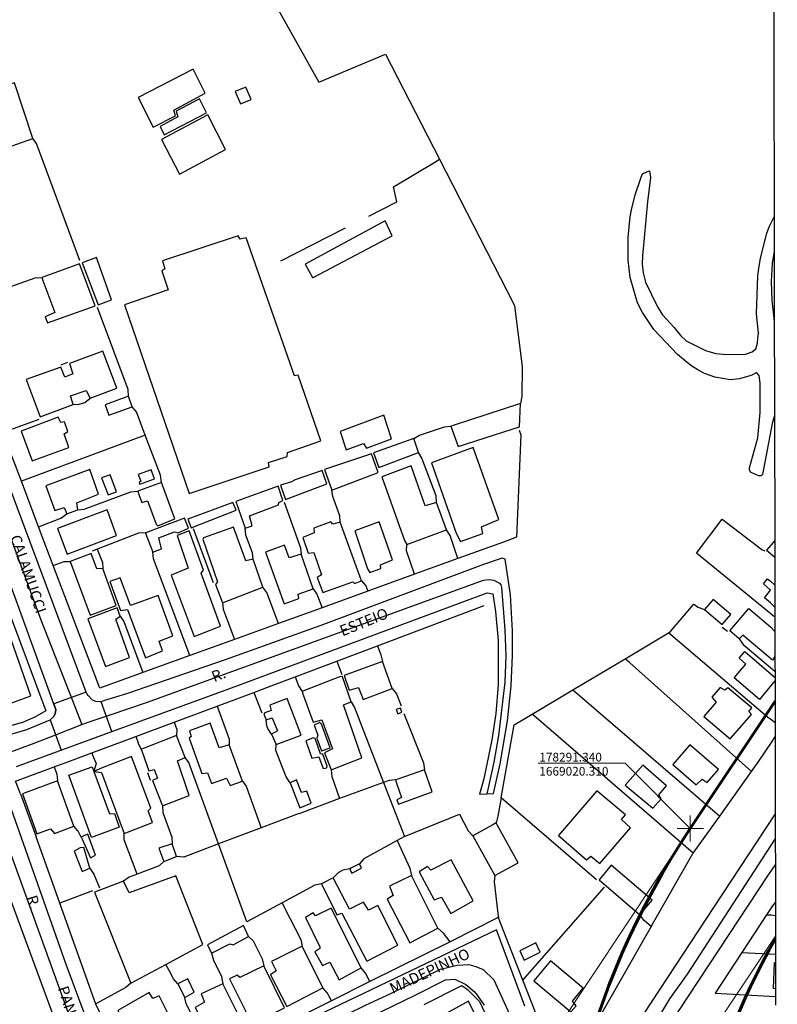
# Model space of a CAD drawing. Units: millimetres. Extents: x 175541 to 178598, y 1668686 to 1671503.
# Drawn here: x 178137 to 178311, y 1668980 to 1669206 of the extents above; entities that cross this region are included whole.
import ezdxf
from ezdxf.enums import TextEntityAlignment as Align
from ezdxf.lldxf.tags import DXFTag

# ---------------------------------------------------------------- set-up
doc = ezdxf.new("R2010")
doc.units = ezdxf.units.MM
doc.header["$LTSCALE"] = 10
doc.header["$MEASUREMENT"] = 0
doc.header["$PDMODE"] = 2
doc.header["$PDSIZE"] = 3
for name, color, linetype, lineweight in [('Cotas_Coordenadas', 7, 'Continuous', 20), ('Linhas de Cota', 7, 'Continuous', 5), ('Traçado_Viário', 7, 'Continuous', 60)]:
    doc.layers.add(name, color=color, linetype=linetype, lineweight=lineweight)
for name, color, linetype in [('V-CRUZAMENTO', 1, 'Continuous'), ('V-EDIFICACAO', 7, 'Continuous'), ('V-EIXO_DE_LOGRADOURO', 3, 'Continuous'), ('V-LOTE', 1, 'Continuous'), ('V-NOME_DOS_LOGRADOUROS', 7, 'Continuous'), ('V-QUADRA', 21, 'Continuous'), ('V-REFERENCIA', 6, 'Continuous'), ('V-TESTADA', 5, 'Continuous')]:
    doc.layers.add(name, color=color, linetype=linetype)
doc.layers.add('X-LIMITE_5000', color=1, linetype='Continuous', plot=False)
doc.styles.add('CDL', font='romans.shx')
tags = doc.linetypes.add('ACAD_ISO03W100', pattern=[30, 12, -18]).pattern_tags.tags
tags[6:7] = [DXFTag(74, 4), DXFTag(75, 0), DXFTag(340, '0'), DXFTag(46, 1.0), DXFTag(50, 0.0), DXFTag(44, 0.0), DXFTag(45, 0.0)]
tags[4:5] = [DXFTag(74, 4), DXFTag(75, 0), DXFTag(340, '0'), DXFTag(46, 1.0), DXFTag(50, 0.0), DXFTag(44, 0.0), DXFTag(45, 0.0)]

msp = doc.modelspace()

# ---------------------------------------------------------------- linework, layer by layer
at = {"layer": 'Cotas_Coordenadas'}
msp.add_point((178291.34, 1669020.31), dxfattribs=at)
at = {"layer": 'Linhas de Cota'}
for p, q in [((178276.377, 1669035.33), (178256.377, 1669035.33)), ((178291.34, 1669020.31), (178276.377, 1669035.33))]:
    msp.add_line(p, q, dxfattribs=at)
at = {"layer": 'Linhas de Cota', "linetype": 'ACAD_ISO03W100', "ltscale": 0.15}
for p, q in [((178291.34, 1669020.31), (178253.74, 1668963.89)), ((178284.8, 1668956.4), (178310.911, 1668995.583))]:
    msp.add_line(p, q, dxfattribs=at)
at = {"layer": 'Traçado_Viário'}
msp.add_line((178310.81, 1669049.526), (178291.34, 1669020.31), dxfattribs=at)
for centre, radius, start, end in [((178445.293, 1668917.711), 185.008, 146.31931, 186.5709), ((178445.298, 1668917.708), 155.016, 150.10208, 186.57042)]:
    msp.add_arc(centre, radius, start, end, dxfattribs=at)
at = {"layer": 'V-CRUZAMENTO'}
for points in [[(178307.02, 1669134.04), (178307.03, 1669134.126)], [(178156, 1669049.4), (178154.82, 1669049.44), (178154.04, 1669049.74), (178153.02, 1669050.81), (178152.84, 1669051.1), (178152.55, 1669051.58), (178145.152, 1669048.883), (178145.47, 1669048.01), (178145.61, 1669047.64), (178145.48, 1669046.6), (178145.1, 1669045.91), (178144.33, 1669045.23), (178144.31, 1669045.21), (178146.848, 1669038.287), (178147.21, 1669038.42), (178158.506, 1669042.558)]]:
    msp.add_lwpolyline(points, close=True, dxfattribs=at)
at = {"layer": 'V-EDIFICACAO'}
for points in [[(178164.55, 1669188.11), (178168, 1669181.28), (178173.09, 1669183.92), (178172.74, 1669185.22), (178179.94, 1669189.09), (178177.17, 1669194.65), (178164.55, 1669188.11)], [(178127.29, 1669188.45), (178131.57, 1669175.66), (178140.32, 1669178.74), (178136.11, 1669191.47), (178127.29, 1669188.45)], [(178189.23, 1669190.51), (178186.84, 1669189.48), (178188.05, 1669186.66), (178190.49, 1669187.69), (178189.23, 1669190.51)], [(178173.26, 1669184.95), (178173.63, 1669183.67), (178169.56, 1669181.49), (178170.49, 1669179.51), (178180.24, 1669184.63), (178178.65, 1669187.8), (178173.26, 1669184.95)], [(178169.88, 1669178.51), (178173.99, 1669170.5), (178184.56, 1669176.15), (178180.54, 1669184.16), (178169.88, 1669178.51)], [(178170.14, 1669150.63), (178170.66, 1669148.77), (178169.94, 1669148.32), (178171.41, 1669143.93), (178161.36, 1669140.52), (178176.25, 1669097.21), (178194.6, 1669103.33), (178194.46, 1669104.31), (178198.74, 1669105.72), (178198.79, 1669106.64), (178206.49, 1669109.3), (178201.3, 1669124.36), (178200.41, 1669124.22), (178189.34, 1669155.93), (178187.96, 1669155.58), (178187.49, 1669156.38), (178170.14, 1669150.63)], [(178142.37, 1669146.8), (178142.64, 1669146.1), (178145.42, 1669138.76), (178143.2, 1669137.78), (178143.7, 1669136.36), (178154.63, 1669140.28), (178151.07, 1669149.96), (178142.87, 1669146.98), (178142.37, 1669146.8)], [(178151.67, 1669150.13), (178155.3, 1669140.53), (178158.39, 1669141.66), (178154.92, 1669151.42), (178151.67, 1669150.13)], [(178138.83, 1669123.36), (178142.01, 1669114.84), (178149.59, 1669117.65), (178149.02, 1669119.63), (178152.59, 1669120.88), (178153.5, 1669119.08), (178159.6, 1669121.35), (178156.44, 1669129.88), (178148.77, 1669127.07), (178149.53, 1669124.67), (178147.7, 1669123.93), (178146.75, 1669126.21), (178138.83, 1669123.36)], [(178156.92, 1669117.59), (178157.77, 1669115.18), (178163.14, 1669117.1), (178162.3, 1669119.55), (178156.92, 1669117.59)], [(178236.34, 1669112.63), (178236.62, 1669111.86), (178238.03, 1669107.96), (178250.41, 1669111.99), (178252.076, 1669112.475), (178252.37, 1669117.84), (178236.86, 1669112.8), (178236.34, 1669112.63)], [(178137.62, 1669111.55), (178140.14, 1669104.67), (178148.57, 1669107.79), (178147.5, 1669110.9), (178148.38, 1669111.47), (178147.62, 1669113.68), (178146.73, 1669113.54), (178146.16, 1669114.74), (178137.62, 1669111.55)], [(178210.9, 1669111.41), (178212.28, 1669107.25), (178216.26, 1669108.71), (178216.99, 1669107.6), (178222.75, 1669109.78), (178220.96, 1669115.18), (178210.9, 1669111.41)], [(178218.61, 1669106.56), (178219.81, 1669103.17), (178228.94, 1669106.59), (178227.82, 1669109.83), (178218.61, 1669106.56)], [(178241.45, 1669107.79), (178231.91, 1669104.24), (178237.58, 1669088.07), (178238.53, 1669086.21), (178243.66, 1669088), (178243.35, 1669089.55), (178247.33, 1669091.23), (178241.45, 1669107.79)], [(178207.34, 1669102.68), (178208.97, 1669097.95), (178219.63, 1669101.99), (178218.09, 1669106.32), (178207.34, 1669102.68)], [(178143.32, 1669098.99), (178145.37, 1669093.27), (178147.55, 1669094.01), (178148.14, 1669092.53), (178150.68, 1669093.45), (178150.46, 1669095.1), (178155.42, 1669097.02), (178153.39, 1669102.72), (178143.32, 1669098.99)], [(178164.55, 1669101.53), (178165.12, 1669100), (178164.74, 1669099.74), (178164.91, 1669099.35), (178168.24, 1669100.59), (178167.53, 1669102.61), (178164.55, 1669101.53)], [(178199.71, 1669099.91), (178197.2, 1669099.14), (178198.35, 1669095.81), (178207.86, 1669099.39), (178206.77, 1669102.49), (178200.57, 1669100.36), (178199.71, 1669099.91)], [(178220.53, 1669101.01), (178225.69, 1669086.38), (178226.25, 1669085.48), (178235.31, 1669088.9), (178233.08, 1669095.16), (178230.44, 1669094.41), (178227.25, 1669103.54), (178220.53, 1669101.01)], [(178156.14, 1669100.8), (178157.63, 1669096.89), (178159.51, 1669097.62), (178158.1, 1669101.51), (178156.14, 1669100.8)], [(178164.42, 1669097.71), (178164.69, 1669096.97), (178165.36, 1669095.16), (178166.63, 1669095.54), (178168.63, 1669090.17), (178169.03, 1669089.75), (178172.93, 1669091.38), (178169.9, 1669099.72), (178164.84, 1669097.86), (178164.42, 1669097.71)], [(178186.93, 1669095.35), (178189.1, 1669089.21), (178190.71, 1669089.78), (178190.1, 1669092.11), (178196.74, 1669094.6), (178196.84, 1669095.13), (178197.76, 1669095.59), (178196.68, 1669098.86), (178186.93, 1669095.35)], [(178146, 1669089.14), (178148.19, 1669083.31), (178159.54, 1669087.57), (178157.4, 1669093.44), (178146, 1669089.14)], [(178175.91, 1669091.3), (178176.66, 1669089.34), (178187.05, 1669093.4), (178186.27, 1669095.16), (178175.91, 1669091.3)], [(178166.18, 1669088.14), (178166.44, 1669087.46), (178167.89, 1669083.7), (178169.9, 1669084.48), (178169.24, 1669087), (178172.86, 1669088.44), (178173.69, 1669088.19), (178176.09, 1669089.24), (178175.2, 1669091.53), (178166.63, 1669088.31), (178166.18, 1669088.14)], [(178179.5, 1669087), (178179.34, 1669086.7), (178182.78, 1669076.94), (178182.28, 1669076.34), (178183.91, 1669072.12), (178193.18, 1669075.74), (178190.91, 1669082.15), (178189.23, 1669081.75), (178186.44, 1669089.49), (178179.5, 1669087)], [(178208.81, 1669090.7), (178204.85, 1669089.23), (178204.95, 1669088.14), (178202.36, 1669087.1), (178203.6, 1669083.51), (178204.84, 1669083.65), (178206.62, 1669078.56), (178205.61, 1669077.94), (178206.94, 1669074.48), (178213.85, 1669076.96), (178214.2, 1669076.52), (178215.8, 1669077.17), (178210.92, 1669090.64), (178209.26, 1669090.14), (178208.81, 1669090.7)], [(178214.31, 1669088.63), (178217.21, 1669079.94), (178217.76, 1669079.07), (178220.23, 1669080), (178220.18, 1669080.82), (178222.91, 1669081.97), (178219.91, 1669090.7), (178214.31, 1669088.63)], [(178176.22, 1669088.6), (178173.47, 1669087.6), (178175.99, 1669080.05), (178172.14, 1669078.44), (178177.41, 1669064.41), (178183.41, 1669066.73), (178178.96, 1669078.91), (178179.52, 1669079.63), (178176.22, 1669088.6)], [(178199.2, 1669082.46), (178198.16, 1669085.31), (178193.78, 1669083.71), (178198.03, 1669071.9), (178201.46, 1669073.08), (178201.31, 1669074.12), (178204.74, 1669075.34), (178201.94, 1669083.26), (178199.2, 1669082.46)], [(178155.05, 1669079.9), (178153.72, 1669083.46), (178148.93, 1669081.58), (178153.47, 1669069.26), (178159.47, 1669071.49), (178156.41, 1669079.99), (178155.05, 1669079.9)], [(178162.74, 1669071.52), (178160.37, 1669077.85), (178158.02, 1669076.99), (178160.47, 1669070.37), (178162.09, 1669070.55), (178166.21, 1669059.44), (178170.09, 1669061.05), (178169.33, 1669063.27), (178172.48, 1669064.54), (178169.1, 1669073.77), (178162.74, 1669071.52)], [(178296.56, 1669072.85), (178294.61, 1669070.54), (178298.68, 1669067.12), (178300.63, 1669069.41), (178296.56, 1669072.85)], [(178152.98, 1669068.46), (178157, 1669057.46), (178162.57, 1669059.59), (178159.36, 1669068.37), (178160.37, 1669069.05), (178159.73, 1669070.94), (178152.98, 1669068.46)], [(178131.37, 1669063.93), (178130.96, 1669065.04), (178128.22, 1669064.1), (178128.46, 1669063.19), (178128.02, 1669062.7), (178133.23, 1669048.31), (178139.87, 1669050.78), (178134.86, 1669064.97), (178131.37, 1669063.93)], [(178211.83, 1669055.43), (178213.01, 1669052.07), (178215.12, 1669052.67), (178216.18, 1669049.91), (178222.88, 1669052.4), (178220.65, 1669058.66), (178211.83, 1669055.43)], [(178202.17, 1669051.73), (178202.43, 1669051.02), (178204.75, 1669044.72), (178206.68, 1669045.27), (178209.17, 1669038.6), (178207.33, 1669037.65), (178208.85, 1669033.78), (178215.9, 1669036.53), (178211.67, 1669048.65), (178213.48, 1669049.39), (178211.43, 1669055.09), (178211, 1669055.19), (178202.76, 1669051.96), (178202.17, 1669051.73)], [(178299.97, 1669052.59), (178299.24, 1669052.04), (178298.18, 1669052.67), (178296.3, 1669050.47), (178297.31, 1669049.33), (178294.45, 1669045.99), (178300.53, 1669040.85), (178305.38, 1669046.46), (178304.78, 1669047.18), (178305.44, 1669047.98), (178299.97, 1669052.59)], [(178198.77, 1669050.12), (178194.78, 1669048.62), (178195.08, 1669047.36), (178193.62, 1669046.87), (178193.4, 1669046.52), (178193.89, 1669045.28), (178195.33, 1669045.72), (178196.52, 1669042.74), (178195.12, 1669041.99), (178196.21, 1669039.61), (178201.97, 1669041.76), (178198.77, 1669050.12)], [(178223.75, 1669047.62), (178224.16, 1669046.59), (178225.11, 1669046.98), (178224.8, 1669047.94), (178223.75, 1669047.62)], [(178183.13, 1669038.79), (178181.06, 1669044.48), (178176.32, 1669042.71), (178176.72, 1669041.43), (178176.25, 1669041.02), (178179.18, 1669032.96), (178180.42, 1669033.1), (178181.38, 1669030.59), (178184.8, 1669031.88), (178185.68, 1669030.14), (178188.51, 1669031.18), (178185.39, 1669039.5), (178183.13, 1669038.79)], [(178206.66, 1669044.24), (178206.25, 1669044.67), (178204.97, 1669044.03), (178205.79, 1669041.74), (178205.55, 1669041.04), (178206.6, 1669038.14), (178208.63, 1669038.79), (178206.66, 1669044.24)], [(178165.19, 1669038.46), (178165.41, 1669037.86), (178166.98, 1669033.55), (178168.23, 1669033.83), (178168.97, 1669031.83), (178167.8, 1669031.29), (178170.08, 1669025.49), (178176.27, 1669027.87), (178173.58, 1669035.81), (178175.32, 1669036.56), (178173.33, 1669041.64), (178165.93, 1669038.75), (178165.19, 1669038.46)], [(178204.72, 1669041.1), (178203, 1669040.42), (178204.4, 1669036.42), (178205.99, 1669036.75), (178206.98, 1669034.09), (178207.85, 1669034.25), (178207.96, 1669034.63), (178206.97, 1669037.34), (178206.44, 1669037.44), (178205.15, 1669040.97), (178204.72, 1669041.1)], [(178291.21, 1669039.54), (178287.31, 1669035), (178292.71, 1669030.3), (178294.04, 1669031.63), (178295.2, 1669030.86), (178297.82, 1669033.88), (178291.21, 1669039.54)], [(178154.33, 1669033.38), (178157.92, 1669023.64), (178159.06, 1669023.75), (178160.14, 1669020.62), (178153.81, 1669018.25), (178148.61, 1669032.52), (178153.94, 1669034.45), (178154.33, 1669033.38), (178156.1, 1669033.19), (178161.31, 1669019.14), (178167.79, 1669021.71), (178166.85, 1669024.34), (178167.41, 1669024.97), (178162.97, 1669036.83), (178156.26, 1669034.21)], [(178276.41, 1669030.24), (178282.7, 1669024.95), (178284.63, 1669027.12), (178284.1, 1669028.03), (178285.9, 1669030.13), (178280.47, 1669034.82), (178276.41, 1669030.24)], [(178223.62, 1669031.44), (178223.87, 1669030.71), (178225.01, 1669027.44), (178223.97, 1669026.88), (178224.33, 1669025.9), (178232.06, 1669028.74), (178230.3, 1669033.8), (178224.19, 1669031.64), (178223.62, 1669031.44)], [(178137.93, 1669028.23), (178141.25, 1669019.08), (178144.41, 1669020.22), (178145.27, 1669019.14), (178149.72, 1669020.8), (178146.02, 1669031.22), (178137.93, 1669028.23)], [(178200.9, 1669031.5), (178199.43, 1669030.79), (178201.62, 1669025.01), (178204.26, 1669026.11), (178203.24, 1669028.85), (178202.01, 1669028.55), (178200.9, 1669031.5)], [(178269.91, 1669028.95), (178261.08, 1669018.66), (178267.51, 1669013.12), (178268.46, 1669013.97), (178270.55, 1669012.26), (178277.61, 1669020.43), (178275.55, 1669022.36), (178276.43, 1669023.46), (178269.91, 1669028.95)], [(178246.78, 1669021.59), (178245.99, 1669021.15), (178241.41, 1669018.59), (178246.41, 1669009.48), (178251.82, 1669012.45), (178247.02, 1669021.15), (178246.78, 1669021.59)], [(178151.45, 1669018.31), (178151.74, 1669017.66), (178153.57, 1669013.6), (178154.76, 1669014.18), (178152.96, 1669018.97), (178152.07, 1669018.58), (178151.45, 1669018.31)], [(178169.27, 1669015.78), (178170.43, 1669012.74), (178173.34, 1669013.85), (178172.35, 1669016.8), (178169.27, 1669015.78)], [(178151.2, 1669015.82), (178149.82, 1669015.09), (178151.65, 1669010.41), (178153.45, 1669011.22), (178152.08, 1669015.91), (178151.2, 1669015.82)], [(178213.11, 1669011.03), (178213.47, 1669010.29), (178213.59, 1669010.03), (178215.8, 1669011.17), (178215.35, 1669012.18), (178213.55, 1669011.26), (178213.11, 1669011.03)], [(178231.71, 1669010.73), (178231.01, 1669011.55), (178229.04, 1669010.32), (178232.55, 1669003.91), (178234.19, 1669004.53), (178236.35, 1669000.81), (178241.5, 1669003.72), (178236.4, 1669013.1), (178231.71, 1669010.73)], [(178273.13, 1669011.9), (178270.39, 1669008.51), (178279.76, 1669000.46), (178282.62, 1669003.85), (178273.13, 1669011.9)], [(178170.9, 1668989.11), (178179.41, 1668993.7), (178173.17, 1669009.43), (178162.42, 1669005.5), (178161.12, 1669008.23), (178154.48, 1669005.71), (178162.86, 1668984.78)], [(178217.41, 1669001.55), (178216.27, 1669003.39), (178213.05, 1669001.8), (178209.3, 1669008.96), (178206.6, 1669007.59), (178210.17, 1669000.46), (178211.33, 1669000.87), (178217.06, 1668989.85), (178224.15, 1668993.49), (178219.61, 1669002.62), (178217.41, 1669001.55)], [(178222.22, 1669007.05), (178223.1, 1669004.93), (178221.74, 1669004.1), (178226.94, 1668994.02), (178233.33, 1668997.42), (178227.34, 1669009.51), (178222.22, 1669007.05)], [(178208.87, 1669002.02), (178205.28, 1669000.27), (178204.7, 1669000.9), (178202.93, 1668999.88), (178206.27, 1668993.15), (178206.24, 1668992.72), (178205.1, 1668992.02), (178206.87, 1668988.83), (178208.58, 1668989.58), (178210.69, 1668985.54), (178215.77, 1668988.28), (178208.87, 1669002.02)], [(178180.46, 1668993.6), (178181.38, 1668991.66), (178185.59, 1668993.82), (178186.35, 1668993.58), (178189.85, 1668995.49), (178188.73, 1668998.03), (178180.46, 1668993.6)], [(178252.18, 1668992.21), (178253.22, 1668990.07), (178256.89, 1668991.89), (178255.84, 1668994.08), (178252.18, 1668992.21)], [(178195.12, 1668989.74), (178196.21, 1668987.62), (178194.9, 1668986.73), (178198.67, 1668979.42), (178206.94, 1668983.74), (178202.16, 1668993.31), (178195.12, 1668989.74)], [(178259.21, 1668989.9), (178255.44, 1668985.35), (178263.94, 1668978.24), (178265.09, 1668979.57), (178264.3, 1668980.63), (178266.71, 1668983.64), (178259.21, 1668989.9)], [(178187.88, 1668986.12), (178187.25, 1668986.65), (178185.53, 1668985.75), (178190.72, 1668975.41), (178198.11, 1668979.15), (178193.36, 1668988.79), (178187.88, 1668986.12)], [(178175.9, 1668985.77), (178173.64, 1668984.64), (178175.25, 1668981.46), (178177.39, 1668982.71), (178175.9, 1668985.77)], [(178179.03, 1668982.35), (178179.78, 1668980.39), (178177.62, 1668979.17), (178179.34, 1668975.82), (178181.09, 1668976.53), (178182.99, 1668972.95), (178188.42, 1668975.78), (178183.96, 1668984.67), (178179.03, 1668982.35)], [(178159.87, 1668978.51), (178162.74, 1668972.76), (178167.18, 1668975.17), (178168.35, 1668973.18), (178171.04, 1668974.67), (178170.23, 1668976.72), (178171.52, 1668977.6), (178169.36, 1668981.91), (178167.88, 1668981.24), (178167.06, 1668982.67), (178159.87, 1668978.51)], [(178240.42, 1668980.63), (178235.26, 1668977.82), (178237.03, 1668973.99), (178235.58, 1668972.83), (178237.58, 1668968.84), (178239.26, 1668969.63), (178240.31, 1668968.43), (178245.13, 1668971.08), (178240.42, 1668980.63)]]:
    msp.add_lwpolyline(points, close=True, dxfattribs=at)
for points in [[(178310.73, 1669086.42), (178309.9, 1669085.41), (178308.87, 1669084.18), (178310.74, 1669082.555)], [(178310.765, 1669071.095), (178309.76, 1669072.09), (178308.35, 1669073.26), (178309.79, 1669075.04), (178308.13, 1669076.48), (178309.08, 1669077.63), (178309.75, 1669077.08), (178310.755, 1669076.125)], [(178310.78, 1669059.76), (178310.22, 1669058.98), (178303.4, 1669064.71), (178302.56, 1669063.87), (178300.39, 1669065.64), (178304.78, 1669070.78), (178309.77, 1669066.56), (178310.775, 1669065.54)], [(178310.79, 1669054.23), (178309.98, 1669053.29), (178307.24, 1669049.91), (178301.41, 1669054.86), (178304.12, 1669058.02), (178302.6, 1669059.43), (178303.85, 1669060.91), (178310.45, 1669055.29), (178310.79, 1669055.06)], [(178310.935, 1668983.505), (178310.44, 1668983.54), (178310.71, 1668989.5), (178310.92, 1668989.435)]]:
    msp.add_lwpolyline(points, dxfattribs=at)
at = {"layer": 'V-EIXO_DE_LOGRADOURO'}
for points in [[(178090.2, 1669205.54), (178090.62, 1669204.54), (178096.09, 1669191.39), (178097.29, 1669188.5), (178112.08, 1669149.72), (178142.13, 1669068.23), (178149.42, 1669049.67), (178151.59, 1669044.15)], [(178151.59, 1669044.15), (178153.24, 1669044.8), (178158.12, 1669046.43), (178166.45, 1669049.21), (178243.86, 1669077.33), (178245.18, 1669077.45), (178246.24, 1669077.3), (178247.49, 1669076.6), (178247.79, 1669076.26), (178248.01, 1669075.62), (178248.77, 1669065.91), (178249, 1669059.97), (178248.74, 1669053.88), (178247.31, 1669041.66), (178246.22, 1669035.49), (178244.86, 1669029.26), (178244.64, 1669028.25)], [(178125.33, 1669034.24), (178126.37, 1669034.62), (178134.09, 1669037.46), (178140.63, 1669039.86), (178145.75, 1669041.87), (178151.59, 1669044.15)], [(178125.33, 1669034.24), (178126.5, 1669033.69), (178128.84, 1669031.2), (178129.85, 1669028.84), (178130.95, 1669026.26), (178149.18, 1668975.83), (178149.3, 1668975.5), (178152.04, 1668965.95)], [(178311.32, 1668787.08), (178310.75, 1668788.08), (178305.48, 1668797.34), (178300.2, 1668807.64), (178295.97, 1668818.01), (178292.57, 1668827.78), (178290.08, 1668837.1), (178287.74, 1668846.87), (178286, 1668856.41), (178277.55, 1668914.52), (178275.81, 1668924.37), (178273.89, 1668940.05), (178273.74, 1668943.33), (178274.35, 1668949.78), (178275.26, 1668955.04), (178277.45, 1668962.19), (178280.05, 1668968.96), (178283.11, 1668975.32), (178286.66, 1668981.22), (178290.7, 1668986.86), (178310.87, 1669017.85)], [(178163.55, 1668949.71), (178164.55, 1668950.57), (178169.84, 1668955.14), (178172.37, 1668957.32), (178175.46, 1668959.66), (178188.14, 1668965.96), (178200.52, 1668971.81), (178216.71, 1668979.72), (178222.75, 1668982.49), (178233.96, 1668988), (178237.81, 1668988.92), (178240.45, 1668989.07), (178242.11, 1668988.62), (178243.77, 1668987.94), (178246.19, 1668985.56), (178249.82, 1668977.69)]]:
    msp.add_lwpolyline(points, dxfattribs=at)
at = {"layer": 'V-LOTE'}
for points in [[(178145.51, 1669237.24), (178167.78, 1669259.87), (178206.03, 1669191.64), (178221.3, 1669198.07), (178233.72, 1669173.93)], [(178151.16, 1669150.72), (178141.17, 1669177.55), (178140.32, 1669178.74)], [(178217.49, 1669160.89), (178223.91, 1669164.14), (178223.15, 1669167.64), (178232.66, 1669173.3), (178233.72, 1669173.93)], [(178233.72, 1669173.93), (178250.73, 1669140.85), (178250.93, 1669140.29), (178252.72, 1669126.33), (178252.63, 1669119.49), (178252.37, 1669117.84)], [(178222.89, 1669156.36), (178221.24, 1669159.78), (178202.91, 1669149.89), (178204.54, 1669146.76), (178204.71, 1669146.78), (178222.89, 1669156.36)], [(178197.26, 1669150.65), (178212.15, 1669158.2)], [(178122.46, 1669140.2), (178140.87, 1669146.74), (178142.37, 1669146.8)], [(178162.3, 1669119.55), (178162.26, 1669121.08), (178155.19, 1669139.93)], [(178146.82, 1669126.77), (178148.37, 1669127.34)], [(178149.59, 1669117.65), (178151.01, 1669117.69), (178152.31, 1669118.13), (178153.5, 1669119.08)], [(178166.16, 1669110.62), (178164.13, 1669115.99), (178163.14, 1669117.1)], [(178133.46, 1669111.19), (178134.46, 1669111.56), (178141.75, 1669114.27)], [(178227.82, 1669109.83), (178229.12, 1669110.6), (178234.86, 1669112.53), (178236.34, 1669112.63)], [(178252.01, 1669111.78), (178252.41, 1669110.64), (178251.46, 1669087.18), (178248.44, 1669086.06), (178237.95, 1669082.26)], [(178137.7, 1669100), (178133.46, 1669111.19)], [(178166.16, 1669110.62), (178137.7, 1669100)], [(178169.9, 1669099.72), (178169.65, 1669101.38), (178166.16, 1669110.62)], [(178233.08, 1669095.16), (178232.95, 1669096.67), (178229.67, 1669105.33), (178228.94, 1669106.59)], [(178141.65, 1669089.58), (178137.7, 1669100)], [(178150.68, 1669093.45), (178152.15, 1669093.59), (178162.84, 1669097.59), (178164.42, 1669097.71)], [(178210.92, 1669090.64), (178210.85, 1669092.1), (178209.24, 1669096.51), (178208.97, 1669097.95)], [(178198.08, 1669095.22), (178201.79, 1669084.75), (178201.94, 1669083.26)], [(178141.65, 1669089.58), (178146.73, 1669091.53), (178148.14, 1669092.53)], [(178310.765, 1669068.82), (178292.79, 1669083.48), (178298.66, 1669091.34), (178307.75, 1669084.36), (178308.45, 1669084.02)], [(178145.02, 1669080.7), (178141.65, 1669089.58)], [(178181.85, 1669076.67), (178177.23, 1669089.08)], [(178190.91, 1669082.15), (178190.8, 1669083.6), (178189.29, 1669087.65), (178189.1, 1669089.21)], [(178237.95, 1669082.26), (178236.15, 1669087.6), (178235.31, 1669088.9)], [(178166.18, 1669088.14), (178164.63, 1669088.08), (178153.96, 1669084)], [(178155.14, 1669084.45), (178156.3, 1669081.35), (178156.41, 1669079.99)], [(178228, 1669078.66), (178226.18, 1669084.03), (178226.25, 1669085.48)], [(178176.36, 1669059.99), (178168.03, 1669082.21), (178167.89, 1669083.7)], [(178237.95, 1669082.26), (178228, 1669078.66)], [(178145.02, 1669080.7), (178147.49, 1669081.6), (178148.93, 1669081.58)], [(178165.56, 1669056.08), (178155.7, 1669052.51), (178145.02, 1669080.7)], [(178228, 1669078.66), (178217.26, 1669074.78)], [(178132.75, 1669075.39), (178143.33, 1669047.29), (178140.8, 1669045.82), (178137.93, 1669044.64), (178135.54, 1669043.97), (178133.42, 1669043.72)], [(178196.76, 1669067.36), (178194.04, 1669074.48), (178193.18, 1669075.74)], [(178204.74, 1669075.34), (178205.6, 1669074.07), (178206.77, 1669070.98)], [(178215.8, 1669077.17), (178216.79, 1669075.97), (178217.26, 1669074.78)], [(178217.26, 1669074.78), (178206.77, 1669070.98)], [(178183.91, 1669072.12), (178184.07, 1669070.63), (178186.67, 1669063.71)], [(178206.77, 1669070.98), (178196.76, 1669067.36)], [(178219.5, 1669062.26), (178244.01, 1669071.51)], [(178286.37, 1669065.24), (178286.81, 1669065.5), (178292.07, 1669071.74), (178292.23, 1669071.8), (178293.1, 1669071.12), (178294.61, 1669070.54)], [(178160.37, 1669069.05), (178161.25, 1669067.81), (178165.56, 1669056.08)], [(178196.76, 1669067.36), (178186.67, 1669063.71)], [(178298.7, 1669066.5), (178299.9, 1669065.59)], [(178276.37, 1669059.28), (178286.37, 1669065.24)], [(178310.82, 1669044.56), (178309.81, 1669045.33), (178309.1, 1669045.87), (178286.37, 1669065.24)], [(178302.56, 1669063.87), (178303.48, 1669062.53), (178310.79, 1669056.42)], [(178186.67, 1669063.71), (178176.36, 1669059.99)], [(178210.16, 1669058.74), (178219.5, 1669062.26)], [(178219.5, 1669062.26), (178220.3, 1669060.17), (178220.65, 1669058.66)], [(178176.36, 1669059.99), (178165.56, 1669056.08)], [(178264.39, 1669052.14), (178276.37, 1669059.28)], [(178305.43, 1669033.4), (178277.37, 1669058.39), (178276.37, 1669059.28)], [(178200.59, 1669055.12), (178210.16, 1669058.74)], [(178210.16, 1669058.74), (178211.31, 1669055.66)], [(178191.06, 1669051.54), (178195.07, 1669053.04), (178200.59, 1669055.12)], [(178200.59, 1669055.12), (178200.97, 1669054.12), (178201.38, 1669053.02), (178202.17, 1669051.73)], [(178182.64, 1669048.4), (178191.06, 1669051.54)], [(178191.06, 1669051.54), (178192.92, 1669046.86)], [(178222.88, 1669052.4), (178223.84, 1669051.2), (178224.96, 1669048.45)], [(178255.02, 1669046.56), (178264.39, 1669052.14)], [(178264.39, 1669052.14), (178265.39, 1669051.28), (178297.09, 1669024.04), (178298.11, 1669023.16)], [(178172.77, 1669044.72), (178182.64, 1669048.4)], [(178182.64, 1669048.4), (178185.42, 1669040.84), (178185.39, 1669039.5)], [(178213.48, 1669049.39), (178214.25, 1669048.05), (178220.9, 1669030.87)], [(178225.57, 1669046.7), (178230.05, 1669035.34), (178230.3, 1669033.8)], [(178247.88, 1669027.31), (178250.87, 1669044.09), (178255.02, 1669046.56)], [(178291.99, 1669014.6), (178256.02, 1669045.7), (178255.02, 1669046.56)], [(178163.98, 1669041.43), (178172.77, 1669044.72)], [(178172.77, 1669044.72), (178173.39, 1669043.06), (178173.33, 1669041.64)], [(178195.12, 1669041.99), (178194.28, 1669043.25), (178194.06, 1669043.85), (178193.89, 1669045.28)], [(178153.88, 1669037.67), (178163.98, 1669041.43)], [(178163.98, 1669041.43), (178164.35, 1669040.42), (178164.56, 1669039.86), (178165.19, 1669038.46)], [(178305.43, 1669033.4), (178306.94, 1669035.52), (178310.15, 1669040.3), (178310.82, 1669041.31)], [(178199.43, 1669030.79), (178198.55, 1669032.14), (178196.18, 1669038.23), (178196.21, 1669039.61)], [(178145.23, 1669034.44), (178148.39, 1669035.62), (178153.88, 1669037.67)], [(178153.88, 1669037.67), (178154.3, 1669036.63), (178154.86, 1669035.19), (178154.33, 1669033.38)], [(178137.46, 1669028.29), (178136.38, 1669031.13), (178145.23, 1669034.44)], [(178145.23, 1669034.44), (178145.64, 1669033.38), (178145.88, 1669032.75), (178146.02, 1669031.22)], [(178182.99, 1669016.75), (178176.17, 1669035.44), (178175.32, 1669036.56)], [(178166.69, 1669033.14), (178167.26, 1669031.42)], [(178208.85, 1669033.78), (178208.97, 1669032.2), (178210.8, 1669027.15)], [(178298.11, 1669023.16), (178305.43, 1669033.4)], [(178188.51, 1669031.18), (178189.36, 1669030.01), (178192.79, 1669020.44)], [(178220.9, 1669030.87), (178210.8, 1669027.15)], [(178223.62, 1669031.44), (178222.19, 1669031.34), (178220.9, 1669030.87)], [(178220.9, 1669030.87), (178225.71, 1669018.46)], [(178170.08, 1669025.49), (178170.21, 1669023.98), (178172.23, 1669018.27), (178172.35, 1669016.8)], [(178210.8, 1669027.15), (178201.62, 1669023.77), (178201.27, 1669023.64), (178192.79, 1669020.44)], [(178247.88, 1669027.31), (178247.87, 1669027.32), (178247.13, 1669023.15), (178246.78, 1669021.59)], [(178269.78, 1669008.54), (178247.88, 1669027.31)], [(178225.71, 1669018.46), (178238.32, 1669023.58), (178240.35, 1669019.79), (178241.41, 1669018.59)], [(178291.99, 1669014.6), (178298.11, 1669023.16)], [(178151.45, 1669018.31), (178150.73, 1669019.66), (178150.68, 1669019.78), (178149.72, 1669020.8)], [(178164.3, 1669009.79), (178161.34, 1669017.73), (178161.31, 1669019.14)], [(178192.79, 1669020.44), (178182.99, 1669016.75)], [(178146.52, 1669003.15), (178141.07, 1669018.39)], [(178182.99, 1669016.75), (178174.98, 1669013.73), (178173.34, 1669013.85)], [(178197.58, 1669003.22), (178189.51, 1668998.86), (178182.99, 1669016.75)], [(178223.98, 1669017.52), (178216.33, 1669013.34), (178215.35, 1669012.18)], [(178225.71, 1669018.46), (178223.98, 1669017.52)], [(178223.98, 1669017.52), (178226.95, 1669011.16), (178227.34, 1669009.51)], [(178282.36, 1668997.79), (178291.94, 1669014.53), (178291.99, 1669014.6)], [(178170.43, 1669012.74), (178169.33, 1669011.69), (178164.3, 1669009.79)], [(178153.45, 1669011.22), (178154.36, 1669009.85), (178155.61, 1669006.65)], [(178164.3, 1669009.79), (178162.45, 1669009.1), (178161.12, 1669008.23)], [(178213.11, 1669011.03), (178211.55, 1669010.74), (178210.44, 1669010.13), (178209.3, 1669008.96)], [(178206.6, 1669007.59), (178205.09, 1669007.28), (178197.58, 1669003.22)], [(178246.41, 1669009.48), (178246.31, 1669008.06), (178247.14, 1669000.81), (178247.26, 1668999.8)], [(178154.02, 1669006.02), (178147.56, 1669003.55), (178146.52, 1669003.15)], [(178252.86, 1668985.49), (178271.65, 1669006.81)], [(178169.59, 1668960.99), (178166.33, 1668959.44), (178161.45, 1668966.86), (178154.87, 1668979.77), (178146.52, 1669003.15)], [(178197.58, 1669003.22), (178198.09, 1669002.22), (178201.85, 1668994.82), (178202.16, 1668993.31)], [(178310.895, 1669003.4), (178310.23, 1669002.56), (178308.85, 1669000.45)], [(178247.26, 1668999.8), (178247.25, 1668999.83), (178236.17, 1668994.31)], [(178252.86, 1668985.49), (178247.26, 1668999.8)], [(178282.36, 1668997.79), (178281.33, 1668998.66), (178280.72, 1668999.17), (178279.76, 1669000.46)], [(178308.85, 1669000.45), (178303.17, 1668991.81)], [(178308.85, 1669000.45), (178309.9, 1669000.45), (178310.9, 1669000.305)], [(178236.17, 1668994.31), (178234.65, 1668996.27), (178233.33, 1668997.42)], [(178282.36, 1668997.79), (178266.88, 1668970.74), (178259.57, 1668968.35), (178255.01, 1668980.01), (178252.86, 1668985.49)], [(178189.85, 1668995.49), (178190.93, 1668994.51), (178192.99, 1668990.35), (178193.36, 1668988.79)], [(178236.17, 1668994.31), (178217.74, 1668985.14)], [(178181.38, 1668991.66), (178181.79, 1668990.09), (178183.7, 1668986.29), (178183.96, 1668984.67)], [(178303.17, 1668991.81), (178297.04, 1668982.48), (178310.94, 1668981.73)], [(178303.17, 1668991.81), (178310.92, 1668991.42)], [(178173.64, 1668984.64), (178172.65, 1668985.79), (178171.67, 1668987.67), (178170.9, 1668989.11)], [(178217.74, 1668985.14), (178216.75, 1668987.07), (178215.77, 1668988.28)], [(178162.86, 1668984.78), (178161.67, 1668983.77), (178154.79, 1668980.01)], [(178217.74, 1668985.14), (178208.91, 1668980.75)], [(178208.91, 1668980.75), (178208.4, 1668981.75), (178208.01, 1668982.49), (178206.94, 1668983.74)], [(178230.23, 1668979.86), (178238.88, 1668984.23), (178240.16, 1668983.31), (178242.9, 1668980.58), (178245.27, 1668975.5), (178248.69, 1668968.28)], [(178177.17, 1668976.34), (178176.64, 1668977.94), (178175.56, 1668980.03), (178175.25, 1668981.46)], [(178208.91, 1668980.75), (178200.04, 1668976.33)]]:
    msp.add_lwpolyline(points, dxfattribs=at)
at = {"layer": 'V-QUADRA'}
for points in [[(178136.57, 1669034.52), (178147.21, 1669038.42), (178159.55, 1669042.94), (178185.36, 1669052.39), (178244.67, 1669074.4), (178245.99, 1669074.18), (178246.63, 1669070.13), (178247.2, 1669063.44), (178247.19, 1669053.27), (178246.65, 1669046.73), (178245.79, 1669040.67), (178243.95, 1669031.69), (178242.91, 1669028.16), (178244.64, 1669028.25), (178246.11, 1669028.34), (178247.69, 1669035.11), (178249.34, 1669045.01), (178250.17, 1669053.08), (178250.5, 1669059.99), (178250.52, 1669065.7), (178250.03, 1669073.96), (178248.8, 1669082.16), (178248.1, 1669082.37), (178243.86, 1669080.93), (178206.46, 1669066.87), (178184.28, 1669058.92), (178161.87, 1669051.21), (178156.8, 1669049.65), (178156, 1669049.4), (178154.82, 1669049.44), (178154.04, 1669049.74), (178153.02, 1669050.81), (178152.84, 1669051.1), (178152.55, 1669051.58), (178128.56, 1669115.79)], [(178133.54, 1669041.44), (178138.98, 1669043.03), (178144.31, 1669045.21), (178144.33, 1669045.23), (178144.33, 1669045.23), (178145.1, 1669045.91), (178145.48, 1669046.6), (178145.61, 1669047.64), (178145.47, 1669048.01), (178145.47, 1669048.01), (178121.94, 1669112.56)], [(178152.36, 1668977.37), (178148.02, 1668989.06), (178133.55, 1669030.11)], [(178146.13, 1668974.36), (178128.11, 1669023.21)], [(178310.86, 1669023.63), (178298.6, 1669005.05), (178280.7, 1668977.81), (178279.22, 1668975.33), (178275.76, 1668967.96), (178274.23, 1668963.69), (178272.67, 1668958.14), (178271.45, 1668951.99), (178270.85, 1668946.19), (178270.78, 1668941.89), (178271.1, 1668937.29), (178282.9, 1668857.12), (178285.23, 1668845.52), (178290.03, 1668825.53), (178291.67, 1668820.62), (178293.9, 1668814.76), (178295.97, 1668809.88), (178299.99, 1668801.24), (178306.16, 1668789.84), (178310.74, 1668782.05), (178311.33, 1668781.05)], [(178311.31, 1668792.22), (178308.98, 1668796.55), (178305.44, 1668803.85), (178303.15, 1668808.86), (178299.67, 1668817.18), (178296.58, 1668825.56), (178295.11, 1668830.03), (178292.84, 1668837.52), (178290.87, 1668845.04), (178288.79, 1668855.62), (178284.82, 1668883.74), (178276.94, 1668936.34), (178276.67, 1668939.97), (178277.1, 1668946.09), (178277.45, 1668948.87), (178278.28, 1668953.62), (178279.14, 1668957.22), (178281.5, 1668964.49), (178284.72, 1668971.72), (178286.51, 1668975.04), (178309.33, 1669009.69), (178310.88, 1669011.94)], [(178253.37, 1668979.48), (178246.8, 1668997.02), (178171.51, 1668961.02)], [(178173.41, 1668955.49), (178228.31, 1668982.13), (178235.13, 1668985.57), (178237.23, 1668985.7), (178239.76, 1668984.51), (178241.67, 1668982.86), (178242.42, 1668982.05), (178243.99, 1668979.77)]]:
    msp.add_lwpolyline(points, dxfattribs=at)
at = {"layer": 'V-REFERENCIA'}
for points in [[(178310.68, 1669115.12), (178310.15, 1669113.26), (178307.9, 1669101.56), (178307.64, 1669101.27), (178307.1, 1669101.23), (178306.32, 1669101.58), (178305.2, 1669102.09), (178304.95, 1669102.61), (178304.93, 1669103.12), (178306.86, 1669109.96), (178307.41, 1669115.81), (178307.36, 1669122.39), (178307.36, 1669122.52), (178307.13, 1669124.29), (178306.64, 1669124.89), (178306.48, 1669124.89), (178305.45, 1669124.34), (178305, 1669124.21), (178302.64, 1669123.52), (178300.48, 1669123.33), (178297, 1669123.89), (178294.64, 1669124.73), (178293.11, 1669125.56), (178291.43, 1669126.63), (178288.4, 1669129.1), (178283, 1669134.89), (178280.37, 1669138.79), (178279.19, 1669140.99), (178277.55, 1669146.78), (178277.09, 1669150.81), (178277.1, 1669155.98), (178277.52, 1669160.71), (178277.8, 1669162.32), (178278.68, 1669165.76), (178280.02, 1669169.84), (178280.39, 1669170.62), (178281.5, 1669171.1), (178281.96, 1669171.29), (178282.2, 1669169.76), (178281.49, 1669164.14), (178280.34, 1669151.77), (178280.29, 1669149.89), (178280.48, 1669147.88), (178281.07, 1669145.71), (178283.8, 1669140.05), (178284.99, 1669138.2), (178287.62, 1669135.35), (178289.15, 1669133.41), (178290.38, 1669132.24), (178294.8, 1669130.01), (178297.22, 1669129.37), (178299.77, 1669129.13), (178303.98, 1669129.2), (178304.01, 1669129.21), (178305.55, 1669129.74), (178306.37, 1669130.45), (178306.74, 1669131.75), (178306.88, 1669132.88), (178307.02, 1669134.04), (178306.53, 1669138.49), (178306.84, 1669147.18), (178307.05, 1669148.87), (178307.48, 1669151.26), (178308.9, 1669156.95), (178309.53, 1669158.57), (178310.59, 1669160.72)], [(178310.6, 1669152.86), (178310.17, 1669150), (178309.91, 1669145.89), (178310.06, 1669141.48), (178310.52, 1669137.48), (178310.64, 1669136.43)]]:
    msp.add_lwpolyline(points, dxfattribs=at)
at = {"layer": 'V-TESTADA'}
msp.add_lwpolyline([(178137.46, 1669028.29), (178141.07, 1669018.39)], dxfattribs=at)
at = {"layer": 'X-LIMITE_5000'}
msp.add_lwpolyline([(178310.45, 1669230.97), (178310.59, 1669160.46), (178310.6, 1669156.05), (178310.61, 1669152.59), (178310.64, 1669136.43), (178310.64, 1669133.69), (178310.66, 1669123.2), (178310.68, 1669115.12), (178310.73, 1669086.42), (178310.74, 1669082.72), (178310.76, 1669076.25), (178310.77, 1669071.26), (178310.77, 1669068.99), (178310.78, 1669065.72), (178310.79, 1669059.69), (178310.8, 1669054.29), (178310.82, 1669044.56), (178310.82, 1669041.31), (178310.86, 1669023.45), (178310.87, 1669017.62), (178310.88, 1669011.76), (178310.89, 1669003.57), (178310.9, 1669000.45), (178310.92, 1668991.49), (178310.92, 1668989.48), (178310.94, 1668983.6), (178310.94, 1668981.73), (178310.95, 1668979.7)], dxfattribs=at)

# ---------------------------------------------------------------- texts
at = {"layer": 'Cotas_Coordenadas', "style": 'CDL'}
for s, p in [('178291.340', (178256.648, 1669035.677)), ('1669020.310', (178256.648, 1669032.439))]:
    msp.add_text(s, height=2, dxfattribs=at).set_placement(p)
at = {"layer": 'V-NOME_DOS_LOGRADOUROS'}
for s, height, rotation, p in [('CALAMUCCI', 2.4998, 289, (178134.32, 1669086.93)), ('ESTEIO', 2.5, 22, (178211.74, 1669063.65)), ('R.', 2.5, 22, (178182.3, 1669053.13)), ('R.', 2.5, 288, (178138.07, 1669004.26)), ('MADEPINHO', 2.5, 25, (178223.34, 1668981.57)), ('PANAMBÍ', 2.5, 288, (178145.28, 1668983.42))]:
    msp.add_text(s, height=height, rotation=rotation, dxfattribs=at).set_placement(p, align=Align.BOTTOM_LEFT)

doc.saveas('drawing.dxf')
